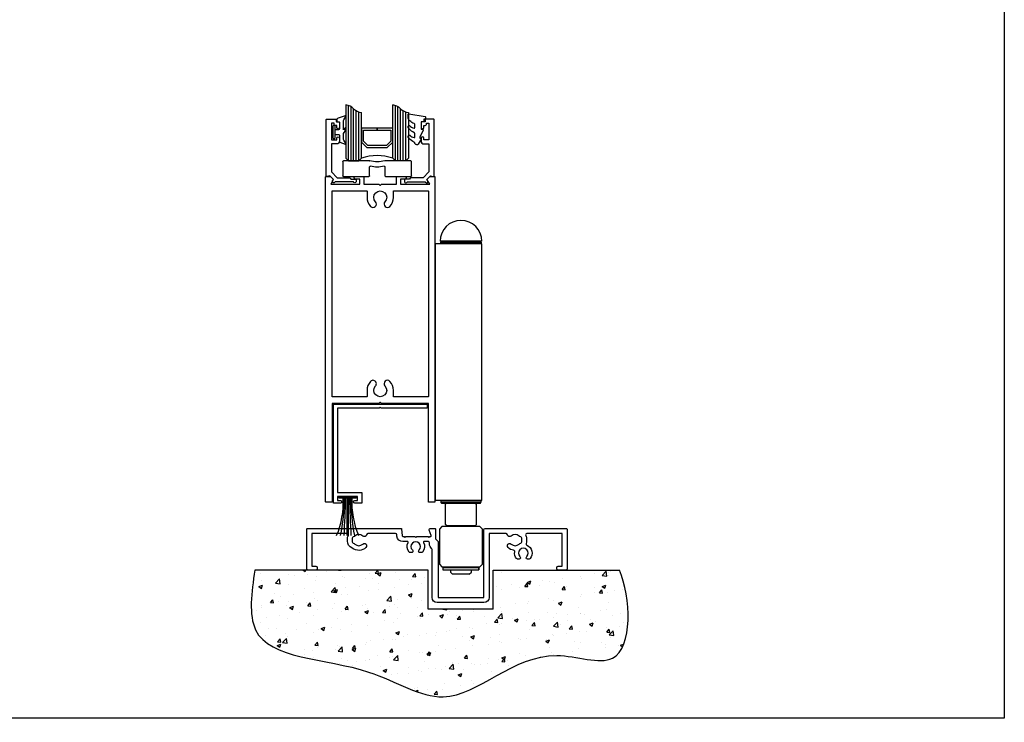
# Model space of a CAD drawing. Units: millimetres. Extents: x 2393 to 7876, y -629 to 4486.
# Drawn here: x 3827 to 4205, y 597 to 866 of the extents above; entities that cross this region are included whole.
import ezdxf

# ---------------------------------------------------------------- set-up
doc = ezdxf.new("R2010")
doc.units = ezdxf.units.MM
doc.layers.add('Building', color=4, linetype='Continuous')
doc.layers.add('OMEGA WINDOWS AND DOORS', color=7, linetype='Continuous')

# ---------------------------------------------------------------- blocks, each defined once
blk = doc.blocks.new('A0113003')
for p, q in [((1.104720909102468, 125), (1.104720909102468, 124.2)), ((1.122174393952661, 125), (1.104720909102468, 125)), ((1.122174393952661, 124.2), (1.122174393952661, 125)), ((15.00000000000108, 125), (1.122174393952661, 125)), ((4.800000000001091, 126.7000000000001), (4.000000000001136, 125.9)), ((4.000000000001136, 125.9), (4.000000000001136, 125.2)), ((4.000000000001136, 125.2), (12.00000000000108, 125.2)), ((4.500000000001136, 125.2), (4.500000000001136, 125)), ((4.800000000001091, 126.7000000000001), (11.20000000000112, 126.7000000000001)), ((12.00000000000108, 125.9), (11.20000000000112, 126.7000000000001)), ((11.50000000000114, 125), (11.50000000000114, 125.2)), ((12.00000000000108, 125.2), (12.00000000000108, 125.9)), ((15.00000000000108, 124.2), (15.00000000000108, 125)), ((-0.2999999999989313, 122.95), (0.7000000000010687, 123.95)), ((-0.2999999999989313, 122.95), (-0.2999999999989313, 109.45)), ((15.30000000000109, 123.95), (0.7000000000010687, 123.95)), ((1.122174393952661, 124.2), (1.104720909102468, 124.2)), ((15.00000000000108, 124.2), (1.122174393952661, 124.2)), ((4.000000000001136, 124.2), (4.000000000001136, 123.95)), ((12.00000000000108, 123.95), (12.00000000000108, 124.2)), ((16.30000000000109, 122.95), (15.30000000000109, 123.95)), ((16.30000000000109, 109.45), (16.30000000000109, 122.95)), ((0.7000000000010687, 108.45), (-0.2999999999989313, 109.45)), ((0.7000000000010687, 108.45), (15.30000000000109, 108.45)), ((2.500000000001109, 108.2), (2.000000000001109, 107.7)), ((2.000000000001109, 107.7), (2.000000000001109, 99.93301270189227)), ((2.500000000001102, 108.2), (13.50000000000111, 108.2)), ((3.25000000000108, 108.45), (3.25000000000108, 108.2)), ((12.75000000000108, 108.2), (12.75000000000108, 108.45)), ((14.00000000000111, 107.7), (13.50000000000111, 108.2)), ((14.00000000000111, 107.7), (14.00000000000111, 99.93301270189228)), ((15.30000000000109, 108.45), (16.30000000000109, 109.45)), ((0, 98.39999999999998), (0, 4e-16)), ((0, 98.4), (17.79740768911745, 98.40000000000003)), ((0.25000000000108, 99), (0.25000000000108, 98.4)), ((15.75000000000108, 99), (0.25000000000108, 99)), ((15.50000000000109, 99.43301270189222), (0.5000000000011309, 99.43301270189225)), ((2.500000000001109, 99.43301270189222), (2.000000000001109, 99.93301270189228)), ((14.00000000000111, 99.93301270189228), (13.50000000000111, 99.43301270189222)), ((15.75000000000108, 98.4), (15.75000000000108, 99)), ((17.79740768911745, 98.4), (17.79740768911745, 4e-16)), ((0, 0), (17.79740768911745, 4e-16)), ((1.1084e-12, 1.8e-15), (16.00000000000111, 0)), ((0.25000000000108, -0.5999999999999944), (0.25000000000108, 0)), ((15.75000000000108, 0), (15.75000000000108, -0.5999999999999944)), ((1.1084e-12, -0.9999999999999982), (16.00000000000111, -1)), ((15.75000000000108, -0.5999999999999944), (0.25000000000108, -0.5999999999999944))]:
    blk.add_line(p, q)
for centre, radius, start, end in [((0.7500000000010801, 99), 0.5, 119.9999999999932, 180), ((15.25000000000108, 99), 0.5000000000000165, 0, 59.99999999999946), ((8.000000000001108, -1), 8, 180, 0), ((0.7500000000010801, -0.5669872981077506), 0.5, 180, 240.0000000000066), ((15.25000000000108, -0.5669872981077506), 0.5000000000000165, 300.0000000000005, 0)]:
    blk.add_arc(centre, radius, start, end)
blk = doc.blocks.new('36703')
blk.add_lwpolyline([(50.09993313221634, 0, -0.4142135623730951), (48.09993313221633, 2), (48.09993313221998, 20.42762806143901, 0.2261723113718795), (47.91474794705201, 20.81607578297099, -0.226172311371509), (47.09993313221633, 22.52524575756928), (47.09993313221633, 22.89996160644523, 0.4142135623730951), (46.59993313221633, 23.39996160644523), (44.96648943013491, 23.39996160644523, 0.5693023147921549), (44.7909126193262, 23.10418695684399, -0.3046744161491126), (44.44729477245227, 19.38417212585529, -0.2255123621273206), (44.05963899221632, 19.19996160644496), (43.4514506044606, 19.19996160644496, -0.4461332865472765), (42.95434971054322, 19.75372671752848, -0.1694372058583449), (43.16634722230339, 20.20006440292485, 2.392909508455503), (40.53365496410577, 20.2000644029244, -0.1694372058591137), (40.7456524898833, 19.75372671904466, -0.4461332865466043), (40.24855158195231, 19.19996160644501), (39.64036319418932, 19.19996160644496, -0.225512362125551), (39.25270741446638, 19.38417212627075, -0.3046744161483423), (38.90908956731727, 23.10418695686269, 0.569302314765473), (38.73351275650595, 23.39996160644608), (36.90427987268134, 23.39996160644608, -0.3888787318539102), (34.61303206707095, 25.49950339812443), (34.56543507754856, 26.04353947781732, 0.3888787318533811), (34.06733772850254, 26.4999616064452), (23.48408418590492, 26.49996160644514, 0.3702466472274146), (22.98988007430847, 26.0758713955446, -0.6054030713964693), (21.48084193609449, 25.55962617378111, 0.4028130381278434), (18.50033930676949, 25.5396148031806, -0.1293903443428786), (18.14597325990553, 25.3389607972008, 0.340550064160599), (17.40099517463994, 24.37202552424015), (17.40099517463983, 23.62789768864514, 0.3405500641585948), (18.14597325990573, 22.66096241569176, -0.1293903443431558), (18.50033930676332, 22.46030840971389, 0.402813038129553), (21.48084193609762, 22.44029703911025, -1.000000000000099), (22.71978341080711, 21.13453135482962, -0.3787819766848821), (17.48915738211968, 20.95149135006045, 0.0769781241248679), (17.35753534379327, 21.02959216791862, -0.3063032127147031), (15.60099517463999, 23.62789768864542), (15.60099517463988, 24.37202552477152, -0.1296937837936427), (15.96541145672978, 25.75330462423114, 0.5747853462800042), (15.53048579282261, 26.49996160644514), (1.999999999991075, 26.49996160644514), (1.999999999991189, 13.99996160644269), (3.499999999991189, 13.99996160644269, -0.4142135623730951), (3.999999999991189, 13.49996160644269), (3.999999999991189, 12.99996160644269, -0.4142135623730951), (3.499999999991189, 12.49996160644269), (0.4999999999911893, 12.49996160644269, -0.4142135623727621), (-8.8107e-12, 12.99996160644212), (-1.90425e-11, 28.09996160644175, -0.414213562373324), (0.3999999999809347, 28.49996160644219), (36.17489942874187, 28.49996160644463, -0.3888787318506018), (36.37413836836009, 28.31739275499371), (36.60542146325412, 25.67381488362247, 0.3888787318521679), (36.90427987268146, 25.39996160644609), (37.117157440619, 25.39996160644609, -0.1989123673801809), (37.25857879685742, 25.34138296268015), (37.60000015309294, 24.99996160644463), (37.94142150933209, 25.34138296268015, -0.1989123673793198), (38.08284286557051, 25.39996160644609), (41.45000109320284, 25.39996160644444), (41.85000109320429, 24.99996160644469), (42.25000109320791, 25.39996160644609), (46.41715728750665, 25.39996160644609, -0.1989123673793065), (46.55857864374143, 25.34138296268015), (46.89999999998059, 24.99996160644463), (47.24142135621792, 25.34138296268015, -0.1989123673794655), (47.38284271245453, 25.39996160644609), (47.48578939736859, 25.39996160644609, 0.5205670505494732), (47.76769718360543, 25.80256764944301), (47.03015376614263, 27.82895153477824, -0.5205670505526278), (47.50000007653676, 28.49996160644469), (49.1999999999835, 28.49996160644469, -0.4142135623764248), (49.39999999998059, 28.29996160644487), (49.39999999998059, 24.49988177686288), (50.39993313221629, 23.49994864462815), (50.39993313221629, 2), (68.00248103537245, 2), (68.00248103537245, 27.99996160644423, -0.4142135623730951), (68.50248103537245, 28.49996160644423), (99.59999999998396, 28.49996160644599, -0.414213562372991), (99.99999999998391, 28.09996160644601), (99.99999999998369, 12.99996160644235, -0.4142135623730951), (99.49999999998369, 12.49996160644235), (96.49999999998369, 12.49996160644235, -0.4142135623730951), (95.99999999998369, 12.99996160644235), (95.99999999998369, 13.49996160644235, -0.4142135623730951), (96.49999999998369, 13.99996160644235), (97.9999999999837, 13.99996160644235), (97.9999999999838, 26.49996160644605), (84.47301397895893, 26.49996160644509, 0.5747853462800464), (84.0380883150518, 25.75330462423108, -0.1296937837936427), (84.40250459714167, 24.37202552477146), (84.40250459714154, 23.62789768864548, -0.0858514641893299), (84.23981304711373, 22.68736372378118, 0.3924588676245401), (84.50806479069024, 22.06233984281499, -0.4945076624882479), (85.7472939960118, 16.88417212585529, -0.2255123621273206), (85.35963821577587, 16.69996160644496), (84.75144982802016, 16.69996160644496, -0.4461332865472765), (84.25434893410278, 17.25372671752848, -0.1694372058583449), (84.46634644586294, 17.70006440292485, 2.392909508455503), (81.83365418766532, 17.7000644029244, -0.1694372058591137), (82.04565171344285, 17.25372671904466, -0.4461332865466043), (81.54855080551187, 16.69996160644501), (80.94036241774887, 16.69996160644496, -0.225512362125551), (80.55270663802592, 16.88417212627075, -0.2130625932214), (79.84073597367302, 19.52079659525447, 0.4166238384806335), (79.42048879901779, 20.09307568403443, -0.1540157265772256), (77.28371636097444, 21.13453135482962, -1.000000000000088), (78.5226578356839, 22.44029703911025, 0.402813038129542), (81.50316046501818, 22.46030840971389, -0.1293903443431543), (81.85752651187582, 22.66096241569176, 0.3405500641585949), (82.6025045971417, 23.62789768864514), (82.6025045971416, 24.37202552424015, 0.3405500641605955), (81.85752651187612, 25.3389607972008, -0.1293903443428739), (81.50316046501356, 25.53961480318094, 0.4028130381278232), (78.52265783568686, 25.55962617378106, -0.6054030713964405), (77.01361969746, 26.07587139554261, 0.3702466472274228), (76.51941558587663, 26.49996160644469), (70.00248103537268, 26.49996160644423), (70.00248103537245, 2, -0.4142135623730951), (68.00248103537245, 0)], format="xyb", close=True)
blk = doc.blocks.new('boarder2')
blk.add_lwpolyline([(0, 0), (0, 537.5098940459488), (756.0000000000005, 537.5098940459488), (756.0000000000005, 0)], close=True)
blk = doc.blocks.new('C9980003')
for p, q in [((-13.12499999999988, -5.349885231219274), (-13.12499999999988, 0.1501147687806679)), ((-12.87499999999988, 0.4001147687806679), (-2.959000234358313, 0.4001147687806679)), ((2.959000234357631, 0.4001147687806679), (12.97499999999957, 0.4001147687806679)), ((13.22499999999957, 0.1501147687806679), (13.22499999999957, -5.349885231219444)), ((-2.925000000000977, -1.92410959688209), (-2.925000000000977, -5.349885231219331)), ((2.924999999998476, -5.349885231219444), (2.924999999999386, -1.924109596882544)), ((-3.175000000000977, -5.599885231219331), (-12.87499999999988, -5.599885231219331)), ((12.97499999999957, -5.599885231219444), (3.174999999998476, -5.599885231219444))]:
    blk.add_line(p, q)
for centre, radius, start, end in [((-12.87499999999988, 0.1501147687806679), 0.25, 90, 180), ((-2.959000234357404, 0.1501147687806679), 0.25, 74.5983935358716, 90.00000000020843), ((1.137e-13, 10.89152101878653), 10.89152101878652, 254.5983935357615, 285.4016064642374), ((2.959000234357631, 0.1501147687806679), 0.25, 90, 105.401606464175), ((12.97499999999957, 0.1501147687806679), 0.25, 0, 90), ((-2.675000000000977, -1.92410959688209), 0.25, 76.10797702800261, 180), ((1.137e-13, 8.891521018786534), 10.89152101878652, 256.1079770279276, 283.8920229720624), ((2.674999999999386, -1.924109596882544), 0.25, 0, 103.8920229719974), ((-12.87499999999988, -5.349885231219331), 0.25, 179.999999999987, 270), ((-3.175000000000977, -5.349885231219331), 0.25, 270, 0), ((3.174999999998476, -5.349885231219444), 0.25, 180, 270), ((12.97499999999957, -5.349885231219444), 0.25, 270, 0)]:
    blk.add_arc(centre, radius, start, end)
blk = doc.blocks.new('32550A')
blk.add_lwpolyline([(3.800029999999878, 21.99999999999803, -0.4142135623730743), (4.000030000000151, 21.79999999999822), (4.000030000000151, 20.99999999999803), (4.800029999999878, 20.99999999999803, -0.4142135623730951), (5.000030000000151, 20.79999999999821), (5.000030000000151, 18.74999999999803, -0.9999999999999998), (4.000030000000151, 18.74999999999803), (4.000030000000151, 19.49999999999803), (3.5, 19.49999999999803, -0.4142135623730951), (3, 19.99999999999803), (3, 20.49999999999803), (2, 20.49999999999803), (2, 13.99999999999803), (4.000030000000151, 13.99999999999803), (4.000030000000151, 14.74999999999803, -0.9999999999999998), (5.000030000000151, 14.74999999999803), (5.000030000000151, 13.49999999999803, -0.4142135623730951), (4.000030000000151, 12.49999999999803), (2, 12.49999999999803), (2, 1.72132034355794), (4.221320343559455, -0.5000000000019698), (8.90000000000009, -0.5000000000019698, -0.4142135623730868), (9.40000000000009, -1.000000000001969), (11.19999999999982, -1.000000000001969, -0.4142135623731367), (11.40000000000009, -1.200000000001787), (11.40000000000009, -2.000002557642042, -0.9999974423633116), (10.40000000000009, -2.000000000001969), (3.413952809574311, -2.000000000001969), (3.298481504699793, -2.200002166862, -0.9999949346537775), (2.432456070313946, -1.70000221987008), (2.75, -1.15000000000206), (1.392768120929758, 0.2072318790681805), (0.234729635540134, 0.0030384493982949, -0.4663076581549585), (0, 0.1999999999983031), (0, 21.79999999999822, -0.4142135623731159), (0.1999999999998181, 21.99999999999803)], format="xyb", close=True)
blk = doc.blocks.new('9287BLK300')
blk.add_lwpolyline([(-0.9000000000005456, -1.149999999999181, 0.4142135623730951), (-1.150000000000545, -0.8999999999991815), (-2.200000000003456, -0.8999999999991815, 0.4142135623730927), (-2.500000000002728, -1.199999999998453), (-2.500000000002728, -3.548107433698078, -0.3057306814587375), (-2.687618021976049, -3.826262590069291), (-4.700311700034035, -4.665771285087885, -0.5795185545344643), (-4.931416939881273, -4.4068508981195), (-4.175762737092554, -3.098019425936854, 0.1316524975873916), (-4.041788140878452, -2.598019425936854), (-4.041788140878452, -0.9284271247429386, 0.1989123673796554), (-4.334681359693604, -0.2213203435580908), (-4.450638523750058, -0.1053631794979992), (-5.13512946532046, 1.510498611968159, -0.6681786379192989), (-4.793708109084946, 1.651919968206584), (-4.041788140878452, 0.900000000000091), (-4.041788140878452, 4.193087745747561, 0.1316524975873915), (-4.175762737092554, 4.693087745747561), (-4.931416939881273, 6.001919217930208, -0.5795185545344641), (-4.700311700034035, 6.260839604898592), (-2.097275512404848, 5.286848406215085, -0.3541185725306999), (-1.305187203221976, 4.308700805481294), (-1.305187203221976, 4.152709973265245, -0.4142135623730951), (-1.505187203222703, 3.952709973268156), (-2.300000000002, 3.952709973268156, 0.4142135623730951), (-2.500000000002728, 3.752709973267428), (-2.500000000002728, 1.200000000003001, 0.4142135623730927), (-2.200000000003456, 0.900000000000091), (-1.150000000000545, 0.900000000000091, 0.4142135623730951), (-0.9000000000005456, 1.15000000000009)], format="xyb")
blk.add_lwpolyline([(0, -2.25, -0.4142135623730951), (-0.25, -2.5), (-0.6500000000005457, -2.5, -0.4142135623730951), (-0.9000000000005456, -2.25), (-0.9000000000005456, 2.25, -0.4142135623730951), (-0.6500000000005457, 2.5), (-0.25, 2.5, -0.4142135623730951), (0, 2.25)], format="xyb", close=True)
blk = doc.blocks.new('40450')
blk.add_lwpolyline([(-0.726556191317286, -3.255699064213331), (0.5, -5.884709086298244), (0.5, -6.364392571535063), (0.2366025403789536, -6.364392571535063), (0.1955169404109256, -6.367987095766693), (0.1556797056073265, -6.378661450660729), (0.1183012701894768, -6.396091301346132), (0.0845173590032573, -6.419747050628757), (0.055354479093694, -6.44890993053832), (0.0316987298110689, -6.48269384172454), (0.014268879125666, -6.520072277142389), (0.0035945242316302, -6.559909511945079), (0, -6.600995111914016), (0.0035945242316302, -6.642080711882044), (0.014268879125666, -6.681917946684734), (0.0316987298110689, -6.719296382102584), (1.125833024919757, -8.614392571535063), (1.171985204361135, -8.681155789363402), (1.228330927879142, -8.739572485291319), (1.293385519259118, -8.788103414216494), (1.365434828810975, -8.825469815101314), (1.442580400192127, -8.850687105563338), (1.522789493598793, -8.863090825037032), (1.693216415900678, -8.839567761768194), (1.857089164043372, -8.787180809508754), (2.009557322575346, -8.707480552389825), (2.146108036732584, -8.602826012049263), (2.26269958694138, -8.47631482372617), (2.355881018340369, -8.331691550381038), (2.422894284460198, -8.173236848605484), (2.454652772401914, -8.097347255067689), (2.498425456661607, -8.02769250593792), (2.553027352552362, -7.966158247766543), (2.616980314249303, -7.914410294630215), (2.688553050158589, -7.873849532334133), (3.219891091384852, -7.590505943851894), (3.715764988426599, -7.248873419903247), (4.169808439809912, -6.853338026488017), (4.576192186298612, -6.408977864258304), (4.929698850127351, -5.921497873062435), (4.96316862595404, -5.858834119485436), (4.986204653780987, -5.791630597791481), (4.99821597842083, -5.721611314828805), (4.998894467123136, -5.650572511633981), (4.988222714264338, -5.580336583527241), (4.966474487864161, -5.512705329253549), (4.93420770647117, -5.449413728509171), (4.892250126589715, -5.392085433604734), (4.747037602047385, -5.223814239082457), (4.71786597072878, -5.195133558096131), (4.684407420789739, -5.171594421077315), (4.647557873446658, -5.153827136641666), (4.608304050818333, -5.142307460227129), (4.567697054420477, -5.137343854768005), (4.526824219767149, -5.139069230969653), (4.48678000073778, -5.147437388349317), (4.448636663330034, -5.162224252350824), (4.413415573541897, -5.183033874398461), (4.382059848205244, -5.209309034231409), (4.014461499660228, -5.52092827308661), (3.603810791884825, -5.773120842526623), (3.159629835616215, -5.960038936796991), (2.692218236266398, -6.077348325468847), (2.648909463083327, -6.080936489860505), (2.605633641995154, -6.076970627089394), (2.563698412355734, -6.065570571237003), (2.524370905675823, -6.047080790906875), (2.488839457475933, -6.022059980625272), (2.458177700069427, -5.991264179107929), (2.433312121265771, -5.955623924492101), (2.414994069242311, -5.916216136830371), (2.403777049516975, -5.874231577444334), (2.40000000000009, -5.830938868412886), (2.40000000000009, -4.651571529013381), (2.406554799063087, -4.570875595584766), (2.426047334688064, -4.492295444671071), (2.457966528258566, -4.417891384670838), (2.501475484174079, -4.349614230234692), (2.555433432581594, -4.289254153474757), (2.618425639440829, -4.238393747089503), (2.688800499719036, -4.198366530054954), (3.188517334990592, -3.935017931081347), (3.660119472884161, -3.62411469280687), (4.09909606686142, -3.268630586306244), (4.501248331782335, -2.87196579601823), (4.862729705032961, -2.437914397185522), (4.92571047428737, -2.337069185357904), (4.970226988045396, -2.226821219176599), (4.994927216627729, -2.110518885784586), (4.999060979049318, -1.99169445204825), (4.982502727080827, -1.873956784600522), (4.945755358325641, -1.760881743437494), (4.889934942507807, -1.655903577981916), (4.831087624512292, -1.565286654786177), (4.798978944681948, -1.524171527775251), (4.760233248508939, -1.489240280765443), (4.716022128779968, -1.461549165188444), (4.667682441820034, -1.441935505300534), (4.616675883613879, -1.430992379167037), (4.564544791030129, -1.429050685154834), (4.512865504619639, -1.436169136229182), (4.46320070321326, -1.452132484587309), (4.076405854088989, -1.781488253398492), (3.652574806801567, -2.061582382421875), (3.197945321245242, -2.288292568829092), (2.719208435253221, -2.458282191301805), (2.677990702927218, -2.466480832660636), (2.635982011925079, -2.46765941592821), (2.594369439924776, -2.46178463680826), (2.554328871108737, -2.449022504262757), (2.516991768141451, -2.429733649443733), (2.483413199400274, -2.404463135015248), (2.454542024953298, -2.373925052817867), (2.431194083758782, -2.338982345135264), (2.414029139763442, -2.300622419746105), (2.403532238356547, -2.259929247848958), (2.40000000000009, -2.21805273330392), (2.400000000000545, -1.172807613643271), (2.407523213420063, -1.086398038482002), (2.429866458718606, -1.002588774022115), (2.466357363884526, -0.9239018801963538), (2.515897813447736, -0.8527052701874708), (2.576996993908778, -0.7911414531627088), (2.647816256569967, -0.7410630600588775), (2.726224447722415, -0.7039770926330676), (3.179465289944346, -0.5049056846528402), (3.606172012700881, -0.2539513874453405), (4.000431491613198, 0.0454081786638199), (4.356780242718286, 0.3890246132514221), (4.670280133159394, 0.7721362226120619), (4.936586811778397, 1.189434005323164), (4.971475042169004, 1.266671586339725), (4.992817167459179, 1.348691987637721), (5, 1.433138653988862), (5, 2.726869383082885), (4.996280789863703, 2.76983183813445), (4.985233819647874, 2.811516001998825), (4.967187777380786, 2.850681617359441), (4.942679599248549, 2.886163362985826), (4.912438493768149, 2.91690552633554), (4.877364245147873, 2.941993414882745), (4.838500441394899, 2.960680571593911), (4.797003423732348, 2.972410984766611), (4.754107881190066, 2.976835631428912), (4.711090114061335, 2.973822862054475), (-1.488909881583822, 1.99695347897159), (-1.529386439356585, 1.987060736004423), (-1.567657682251592, 1.9705825668143), (-1.602660454679153, 1.947976726529304), (-1.633422397490448, 1.919871193852486), (-1.659088959619111, 1.887046726133121), (-1.678947137073009, 1.850415170326414), (-1.692445279819366, 1.810994132352789), (-1.699208416343935, 1.769878708520082), (-1.69904867016703, 1.728211064312745), (-1.547849793859768, 0), (0, 0), (0, -2.900000000000545), (-0.5, -2.900000000000545), (-0.5416245159203755, -2.903489554634688), (-0.5820870236620977, -2.913860802605086), (-0.6202579541727573, -2.930824215621214), (-0.6550717110731057, -2.953906235629801), (-0.6855564183088064, -2.982462494872379), (-0.7108610514687826, -3.015695804334427), (-0.730279195354342, -3.052678408424071), (-0.7432687645728038, -3.092377884600864), (-0.7494671366330296, -3.133685964936375), (-0.7487012750707436, -3.175449475004825), (-0.7409925600127281, -3.216502526406657)], close=True)
blk = doc.blocks.new('24DG')
for points in [[(-24, 21.43570371015439), (-24, 1), (-23, 0), (-19, 0), (-18, 1), (-18, 18.56429628984606)], [(-23, 0), (-23, 21.22284140752607)], [(-22, 0), (-22, 20.77388227400029)], [(-21, 0), (-21, 20.00000000000006)], [(-20, 0), (-20, 19.22611772600016)], [(0, 18.56429628984928), (0, 1), (-1, 0), (-5, 0), (-6, 1), (-6, 21.4357037101576)], [(-5, 0), (-5, 21.22284140752304)], [(-4, 0), (-4, 20.77388227398956)], [(-3, 0), (-3, 19.99999999997737)], [(-2, 0), (-2, 19.22611772598942)], [(-19, 0), (-19, 18.77715859247438)], [(-1, 0), (-1, 18.77715859247136)]]:
    blk.add_lwpolyline(points)
blk.add_lwpolyline([(-18, 7.199299901338235), (-15.8925881886953, 5.09188808998806), (-8.107411811308339, 5.09188808998806), (-6, 7.199299901338235), (-6, 12.5), (-12.00000000000182, 12.5), (-12.00000000000182, 11.75918880902463), (-6.740811191008106, 11.75918880902463), (-6.740811191008106, 7.506153943792014), (-8.414265853787583, 5.832699281028908), (-15.58573414622879, 5.832699281028908), (-17.25918880899917, 7.506153943792014), (-17.25918880899917, 11.75918880902463), (-12.00000000000182, 11.75918880902463), (-12.00000000000182, 12.5), (-18, 12.5)], close=True)
for centre, radius, start, end in [((-24.53553390593266, 16.46446609406757), 5, 45.00000000000467, 83.85143913532654), ((-17.46446609406735, 23.53553390593288), 5, 225.0000000000046, 263.8514391353265), ((-6.535533905961671, 16.46446609407392), 5, 45.0000000000046, 83.85143913532654), ((0.535533905903634, 23.53553390593922), 5, 225.0000000000046, 263.8514391353265), ((-12, -16.4999999999571), 18.49999999995601, 71.07535558399707, 108.9246444160029)]:
    blk.add_arc(centre, radius, start, end)
blk = doc.blocks.new('com glazing')
at = {"xscale": -1}
for name, p in [('24DG', (-10.80008707196612, 9.399999999999546)), ('32550A', (20.69994292803313, 3.4))]:
    blk.add_blockref(name, p, dxfattribs=at)
for name, p in [('40450', (-15.69991292803297, 24.39999999999818)), ('9287BLK300', (18.1999129280357, 20.44729002673048)), ('32550A', (-20.69994292803313, 3.4))]:
    blk.add_blockref(name, p)
blk = doc.blocks.new('36907')
for points in [[(30.5, 124), (28.80000000000018, 124), (28.80000000000018, 122), (40.01807999999982, 122), (39.02668949467807, 123.7171528372009, -0.3394653137820335), (39.05847968588933, 123.9585796876449), (40.09998999999971, 125), (41.80000000000018, 125, -0.4142135623730951), (42, 124.7999999999997), (42, 0.1999999999998181, -0.4142135623730951), (41.80000000000018, 0), (39.69999999999982, 0, -0.4142135623730951), (39.5, 0.1999999999998181), (39.5, 37.90000000000009), (21.48282999999992, 37.90000000000009), (21.1414399925043, 38.24148000222434, 0.4142864750372469), (20.85856207778761, 38.24148207358849), (20.51716000000033, 37.90000000000009), (2.5, 37.90000000000009), (2.5, 0.1999999999998181, -0.4142135623730951), (2.300000000000181, 0), (0.1999999999998181, 0, -0.4142135623730951), (0, 0.1999999999998181), (0, 124.7999999999997, -0.4142135623730951), (0.2000000000000455, 125), (1.900009999999383, 125), (2.941520314109766, 123.9585796876449, -0.3394653137823205), (2.973310505321073, 123.7171528372009), (1.981920000000172, 122), (13.19999999999982, 122), (13.19999999999982, 124), (11.5, 124, -0.9999999999999998), (11.5, 125), (14.5, 125, -0.4142135623730951), (14.69999999999982, 124.7999999999997), (14.69999999999982, 122), (20.51717000000008, 122), (20.8585807149193, 121.6585992851014, 0.4142006939751083), (21.14141721387746, 121.6585972140406), (21.48283999999967, 122), (27.30000000000018, 122), (27.30000000000018, 124.7999999999997, -0.4142135623730951), (27.50000000000023, 125), (30.5, 125, -0.9999999999999998)], [(39.5, 119.2999999999997), (39.5, 40.5999999999999, -0.4142135623730951), (39.30000000000018, 40.40000000000008), (26.25, 40.40000000000008, -0.4142135623730951), (26.05000000000018, 40.5999999999999), (26.05000000000013, 42.9500000000005, 0.1892716886865534), (24.70109634551523, 46.38575113202614, 0.9999999999999998), (22.8139036544851, 44.63385822807231, -2.29276688306373), (19.1860963455149, 44.63385822807185, 1), (17.29890365448523, 46.38575113202569, 0.1892716886865113), (15.94999999999982, 42.94999999999982), (15.94999999999982, 40.5999999999999, -0.4142135623730951), (15.75, 40.40000000000008), (2.699999999999818, 40.40000000000008, -0.4142135623730951), (2.5, 40.5999999999999), (2.5, 119.2999999999997, -0.4142135623730951), (2.699999999999818, 119.4999999999995), (15.75, 119.5, -0.4142135623732616), (15.9499999999997, 119.2999999999997), (15.94999999999982, 116.9499999999998, 0.1892716886865316), (17.29890365448471, 113.5142488679744, 0.9999999999999998), (19.1860963455149, 115.2661417719284, -2.292766883063683), (22.81390365448504, 115.2661417719287, 0.99999999999994), (24.70109634551552, 113.5142488679745, 0.1892716886865122), (26.05000000000014, 116.9499999999998), (26.05000000000018, 119.2999999999997, -0.4142135623730951), (26.25000000000023, 119.5), (39.30000000000018, 119.5, -0.4142135623730951)]]:
    blk.add_lwpolyline(points, format="xyb", close=True)
blk = doc.blocks.new('33445')
for p, q in [((35.99999999999955, 38), (0, 38)), ((0, 38), (0, 36.39999999999998)), ((35.99999999999955, 0), (35.99999999999955, 38)), ((0, 36.39999999999998), (17.59999999999991, 36.39999999999998)), ((17.59999999999991, 36.39999999999998), (18, 36.79999999999996)), ((18, 36.79999999999996), (18.39999999999963, 36.39999999999998)), ((18.39999999999963, 36.39999999999998), (34.39999999999964, 36.39999999999998)), ((34.39999999999964, 36.39999999999998), (34.39999999999964, 4.100000000000022)), ((34.39999999999964, 4.100000000000022), (25.09999999999991, 4.100000000000022)), ((25.09999999999991, 4.100000000000022), (25.09999999999991, 0)), ((25.09999999999991, 0), (27.79999999999973, 0)), ((26.69999999999982, 1), (26.69999999999982, 2.5)), ((26.69999999999982, 2.5), (34.39999999999964, 2.5)), ((27.79999999999973, 1), (26.69999999999982, 1)), ((34.39999999999964, 1), (33.29999999999973, 1)), ((33.29999999999973, 0), (35.99999999999955, 0)), ((34.39999999999964, 2.5), (34.39999999999964, 1))]:
    blk.add_line(p, q)
for centre, start, end in [((27.79999999999973, 0.5), 270, 90), ((33.29999999999973, 0.5), 90, 270)]:
    blk.add_arc(centre, 0.5, start, end)
blk = doc.blocks.new('PB69150')
for p, q in [((-0.2999999999998408, -0.599999999999909), (-0.2999999999998408, -14.99999999998863)), ((0.3000000000000682, -0.599999999999909), (0.3000000000000682, -14.99999999998863))]:
    blk.add_line(p, q)
blk.add_lwpolyline([(3.149999999999977, 0, -0.4142135623731076), (3.449999999999931, -0.3000000000001819, -0.414213562373041), (3.149999999999977, -0.599999999999909), (-3.149999999999977, -0.599999999999909, -0.414213562373041), (-3.449999999999931, -0.2999999999997271, -0.4142135623731076), (-3.149999999999977, 0)], format="xyb", close=True)
for centre, radius, start, end in [((-34.3492829990729, -2.346623021202049), 32.7049802184927, 337.2385963800027, 3.06136126307046), ((-76.02316791980161, -0.0817777141242005), 74.83398662851721, 348.5009962270415, 359.6032259072818), ((-284.6406202729335, 3.140330422436818), 283.897782318146, 356.3364527450507, 359.2451108785835), ((284.6406202729296, 3.140330422436818), 283.8977823181419, 180.7548891214165, 183.6635472549492), ((76.02316791980172, -0.0817777141242005), 74.83398662851708, 180.3967740927181, 191.4990037729584), ((34.34928299907153, -2.346623021201594), 32.70498021849121, 176.9386387369295, 202.7614036199973)]:
    blk.add_arc(centre, radius, start, end)

msp = doc.modelspace()

# ---------------------------------------------------------------- hatches: boundary and pattern name
at = {"layer": 'Building'}
h = msp.add_hatch(dxfattribs=at)
h.set_pattern_fill('AR-CONC', color=256, scale=2)
h.set_pattern_definition([(50, (10318.22712128399, -435.0704136551167), (14.34520365201507, -1.255042699651902), [1.5, -16.5]), (355, (10318.22712128399, -435.0704136551167), (-2.77502667226, 15.04384267400024), [1.199999999999999, -13.2]), (100.45144446, (10319.42255490399, -435.1750005351177), (11.57017693454224, 13.78879981937259), [1.274803839999993, -14.02284223999994]), (46.18420000000001, (10318.22712128399, -431.0704136551167), (21.34482661343145, -3.31038561586153), [2.249999999999986, -24.74999999999989]), (96.63563549000003, (10320.00585618399, -431.3462797951169), (18.69323891348457, 19.48237201549101), [1.912206839999999, -21.0342752]), (351.18416399, (10318.22712128399, -431.0704136551167), (18.69323890109546, 19.4823720053998), [1.8, -19.80000002]), (21, (10320.22712128399, -432.0704136551166), (11.93814104236923, -8.052377813306776), [1.5, -16.5]), (326, (10320.22712128399, -432.0704136551166), (4.866306638431634, 14.50300090093706), [1.199999999999999, -13.2]), (71.45144474, (10321.22196636399, -432.7414451351168), (16.80444753459942, 6.450623056127076), [1.2748038, -14.02284224]), (37.5, (10318.22712128399, -435.0704136551167), (0.2431971063458134, 6.657877076626229), [0, -13.04, 0, -13.4, 0, -13.25]), (7.499999999999999, (10318.22712128399, -435.0704136551167), (5.261390748842972, 7.888234237647204), [0, -7.639999999999999, 0, -12.74, 0, -5.049999999999999]), (327.5, (10313.76712128399, -435.0704136551167), (10.67644872344818, -0.4510974346875952), [0, -5, 0, -15.6, 0, -20.7]), (317.5, (10311.76712128399, -435.0704136551167), (11.66372338684772, 2.002099646646354), [0, -6.5, 0, -10.36, 0, -14.7])])
edge = h.paths.add_edge_path()
edge.add_spline(control_points=[(3917.533098284688, 654.9466419244445), (3916.349665388541, 646.3087674286661), (3912.777158683353, 620.2330476686011), (3958.41620937081, 621.7676465781141), (3994.87499472347, 596.5426811549577), (4022.746953083239, 629.5823642328696), (4063.364612374636, 613.1317558429464), (4062.042204610717, 644.3634778409696), (4057.533098284685, 654.9466419244445)], knot_values=[0, 0, 0, 0, 22.93735715073717, 69.24250837303599, 99.47816356076049, 145.8246155332298, 167.2077374286603, 201.0893773624134, 201.0893773624134, 201.0893773624134, 201.0893773624136], degree=3, periodic=0)
edge.add_line((4057.533098284685, 654.9466419244445), (4009.084305368495, 654.9466419244445))
edge.add_line((4009.084305368495, 654.9466419244445), (4009.084305368495, 639.9466419244445))
edge.add_line((4009.084305368495, 639.9466419244445), (3984.084305368496, 639.9466419244445))
edge.add_line((3984.084305368496, 639.9466419244445), (3984.084305368496, 654.9466419244445))
edge.add_line((3984.084305368496, 654.9466419244445), (3917.533098284688, 654.9466419244445))

# ---------------------------------------------------------------- linework, layer by layer
for p, q in [((3984.084305368496, 654.9466419244445), (3917.533098284688, 654.9466419244445)), ((3984.084305368496, 639.9466419244445), (3984.084305368496, 654.9466419244445)), ((4009.084305368495, 639.9466419244445), (4009.084305368495, 654.9466419244445)), ((4009.084305368495, 654.9466419244445), (4057.533098284685, 654.9466419244445)), ((4009.084305368495, 639.9466419244445), (3984.084305368496, 639.9466419244445))]:
    msp.add_line(p, q, dxfattribs=at)
msp.add_open_spline([(3917.533098284688, 654.9466419244445), (3916.349665388541, 646.3087674286661), (3912.777158683353, 620.2330476686011), (3958.41620937081, 621.7676465781141), (3994.87499472347, 596.5426811549577), (4022.746953083239, 629.5823642328696), (4063.364612374636, 613.1317558429464), (4062.042204610717, 644.3634778409696), (4057.533098284685, 654.9466419244445)], degree=3, knots=[0, 0, 0, 0, 22.93735715073717, 69.24250837303599, 99.47816356076049, 145.8246155332298, 167.2077374286603, 201.0893773624134, 201.0893773624134, 201.0893773624134, 201.0893773624136], dxfattribs=at)

# ---------------------------------------------------------------- block references
msp.add_blockref('boarder2', (3449.319404572064, 598.1208045970279))
at = {"layer": 'OMEGA WINDOWS AND DOORS', "xscale": -1}
for name, p in [('com glazing', (3965.731703442784, 802.5466419244466)), ('C9980003', (3964.581790514749, 811.5465271556669)), ('33445', (3983.73170344309, 680.6466419244489))]:
    msp.add_blockref(name, p, dxfattribs=at)
at = {"layer": 'OMEGA WINDOWS AND DOORS'}
for name, p in [('36907', (3944.73170344281, 680.946641924448)), ('36907', (3944.73170344281, 680.946641924448)), ('PB69150', (3953.181703443091, 683.1466419244488)), ('36703', (3937.533098284702, 642.446680318003))]:
    msp.add_blockref(name, p, dxfattribs=at)
at = {"layer": 'OMEGA WINDOWS AND DOORS', "rotation": 180}
msp.add_blockref('A0113003', (4004.729260456059, 780.0965999328992), dxfattribs=at)

doc.saveas('drawing.dxf')
